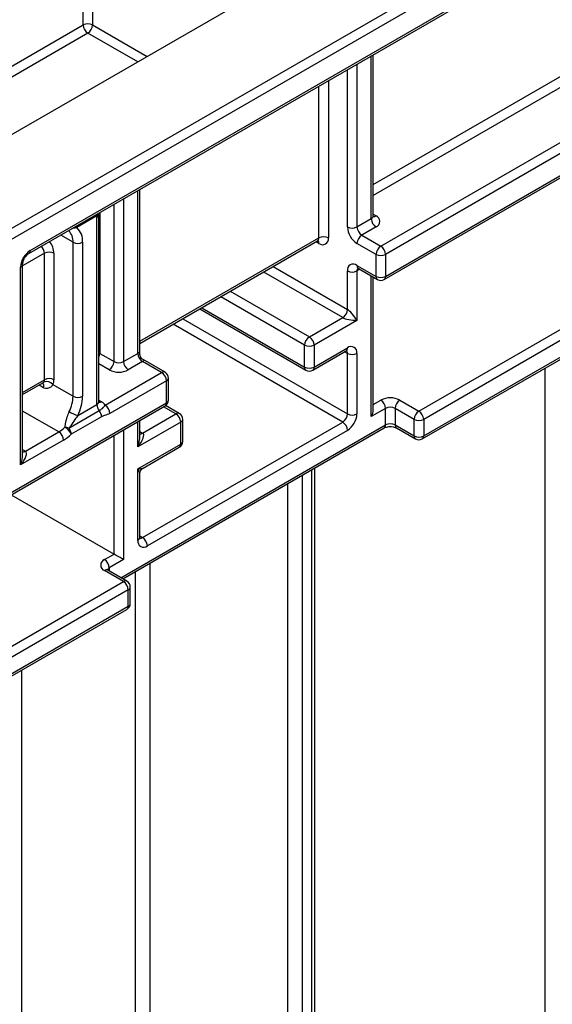
# Model space of a CAD drawing. Units: millimetres. Extents: x 1 to 418, y -29 to 291.
# Drawn here: x 385 to 390, y 159 to 170 of the extents above; entities that cross this region are included whole.
import ezdxf

# ---------------------------------------------------------------- set-up
doc = ezdxf.new("R2010")
doc.units = ezdxf.units.MM

msp = doc.modelspace()

# ---------------------------------------------------------------- linework, layer by layer
at = {"color": 7, "linetype": 'Continuous', "lineweight": 25}
for p, q in [((395.060308, 174.406302), (344.552681, 145.24887)), ((345.411311, 144.753193), (395.918938, 173.910626)), ((395.918938, 173.793987), (346.421463, 145.219703)), ((384.762159, 167.095856), (395.601096, 173.353041)), ((384.776955, 167.12856), (395.615892, 173.385745)), ((388.494317, 167.174861), (395.565384, 171.256901)), ((395.615892, 171.169419), (388.544824, 167.087379)), ((383.628428, 168.534101), (385.33759, 169.520779)), ((385.388097, 169.433297), (383.678936, 168.446619)), ((388.414222, 167.495602), (388.414222, 169.204148)), ((388.530028, 166.821378), (392.671653, 169.212288)), ((388.544824, 166.854082), (392.68645, 169.244991)), ((388.934089, 165.129934), (394.399014, 168.284769)), ((388.948885, 165.162638), (394.41381, 168.317472)), ((385.939349, 166.032722), (385.939349, 167.775433)), ((385.504837, 167.510224), (385.504983, 167.507587)), ((385.504983, 165.52456), (385.504983, 167.507587)), ((388.898378, 165.425092), (392.635942, 167.582742)), ((385.484973, 167.494583), (385.271134, 167.371137)), ((385.484062, 165.495402), (385.484062, 167.47843)), ((388.241778, 167.378972), (388.393301, 167.466445)), ((392.68645, 167.495261), (388.948885, 165.337611)), ((388.443809, 167.378963), (388.292286, 167.29149)), ((388.292286, 167.29149), (388.494317, 167.174861)), ((385.231524, 165.582903), (385.231524, 167.215984)), ((385.332539, 167.215984), (385.332539, 165.582903)), ((385.939349, 166.142238), (387.822921, 167.229601)), ((388.443809, 167.087379), (388.241778, 167.204009)), ((384.928478, 165.757857), (384.928478, 167.099317)), ((385.029493, 167.099317), (385.029493, 165.757857)), ((388.443809, 166.854082), (388.443809, 167.087379)), ((388.544824, 167.087379), (388.544824, 166.854082)), ((384.696861, 164.96556), (384.696861, 166.982753)), ((384.67594, 164.85392), (384.67594, 166.953596)), ((388.140763, 166.504107), (388.140763, 166.912377)), ((388.241778, 166.970711), (388.443809, 166.854082)), ((388.241778, 166.912377), (388.241778, 166.387458)), ((388.256575, 166.938008), (388.458605, 166.821378)), ((388.414222, 165.437167), (388.414222, 166.847)), ((386.574887, 166.509127), (387.700991, 165.859041)), ((387.736702, 166.212523), (388.090256, 166.416625)), ((388.241778, 166.387458), (387.78721, 166.125041)), ((385.514367, 166.03773), (385.665889, 165.950258)), ((385.766905, 165.950258), (385.918428, 166.03773)), ((387.686195, 165.891744), (387.686195, 166.125041)), ((387.772414, 165.859041), (388.125967, 166.063143)), ((387.78721, 166.125041), (387.78721, 165.891744)), ((387.78721, 165.891744), (388.140763, 166.095846)), ((388.140763, 165.395945), (388.140763, 166.037512)), ((388.241778, 166.037512), (388.241778, 165.395945)), ((385.968935, 165.950249), (385.817412, 165.862776)), ((386.170966, 165.833619), (385.968935, 165.950249)), ((386.206677, 165.837155), (385.975066, 165.970862)), ((385.571544, 165.48758), (386.170966, 165.833619)), ((384.696861, 165.599986), (384.911854, 165.724099)), ((384.911139, 165.723431), (384.912582, 165.724404)), ((386.221473, 165.746137), (385.622051, 165.400098)), ((386.221473, 165.51284), (386.221473, 165.746137)), ((386.242394, 165.541997), (386.242394, 165.775294)), ((385.01596, 165.707345), (385.231524, 165.582903)), ((388.696347, 165.541722), (388.898378, 165.425092)), ((382.206473, 163.170868), (386.206677, 165.480136)), ((382.221269, 163.203571), (386.221473, 165.51284)), ((385.186816, 165.244138), (385.509316, 165.430313)), ((385.282031, 165.378772), (385.484062, 165.495402)), ((386.3582, 165.399651), (386.212404, 165.483817)), ((388.544824, 165.45424), (388.393301, 165.366768)), ((388.544824, 165.279267), (388.544824, 165.45424)), ((388.84787, 165.337611), (388.645839, 165.45424)), ((388.645839, 165.45424), (388.645839, 165.279267)), ((385.53457, 165.365224), (385.21207, 165.179049)), ((386.372996, 165.308633), (385.918428, 165.046216)), ((385.939349, 165.157857), (385.939349, 165.325811)), ((385.968935, 165.192013), (386.322489, 165.396115)), ((385.968935, 164.083851), (388.090256, 165.308463)), ((386.372996, 165.075336), (386.372996, 165.308633)), ((386.393917, 165.104493), (386.393917, 165.337791)), ((388.84787, 165.162638), (388.84787, 165.337611)), ((388.948885, 165.337611), (388.948885, 165.162638)), ((384.726448, 164.999716), (385.080001, 165.203818)), ((385.758275, 163.646465), (388.530028, 165.246564)), ((388.140763, 165.220981), (386.019443, 163.996369)), ((388.645839, 165.279267), (388.84787, 165.162638)), ((388.660636, 165.246564), (388.862666, 165.129934)), ((385.130509, 165.116336), (384.67594, 164.85392)), ((385.918428, 164.812919), (386.372996, 165.075336)), ((385.975066, 164.821454), (386.3582, 165.042633)), ((385.918428, 164.054703), (385.918428, 164.812919)), ((387.793337, 152.467195), (387.793337, 164.821282)), ((385.939349, 164.08386), (385.939349, 164.759593)), ((384.57541, 164.538426), (385.665889, 163.908906)), ((385.564874, 163.850591), (385.665889, 163.908906)), ((385.766905, 163.850582), (385.615382, 163.763109)), ((385.766905, 163.617332), (385.564874, 163.733961)), ((385.802616, 163.620868), (385.600586, 163.737498)), ((378.190761, 159.243717), (385.766905, 163.617332)), ((385.817412, 163.52985), (378.241268, 159.156235)), ((385.817412, 163.354877), (385.817412, 163.52985)), ((385.838333, 163.384034), (385.838333, 163.559007)), ((372.51911, 155.653769), (385.802616, 163.322174)), ((372.533906, 155.686472), (385.817412, 163.354877)), ((384.687118, 151.092001), (384.687118, 162.678211))]:
    msp.add_line(p, q, dxfattribs=at)
at = {"color": 1, "linetype": 'Continuous', "lineweight": 25}
for p, q in [((385.33759, 169.520779), (385.33759, 172.320419)), ((385.438605, 172.262104), (385.438605, 169.520779)), ((388.414222, 167.828411), (395.0098, 171.635957)), ((395.060308, 171.548476), (388.414222, 167.711772)), ((385.438605, 169.520779), (386.018011, 169.186295)), ((385.916988, 169.127975), (385.388097, 169.433297)), ((388.393301, 167.466445), (388.393301, 169.19207)), ((388.241778, 169.104598), (388.241778, 167.378972)), ((388.140763, 167.378972), (388.140763, 169.046283)), ((387.837717, 167.262305), (387.837717, 168.871338)), ((387.938733, 168.929653), (387.938733, 167.262305)), ((385.918428, 166.03773), (385.918428, 167.763356)), ((385.665889, 165.950258), (385.665889, 167.617569)), ((385.766905, 167.675884), (385.766905, 165.950258)), ((385.514367, 167.530097), (385.514367, 166.03773)), ((388.414222, 167.512673), (388.443809, 167.495592)), ((385.231524, 167.215984), (385.100887, 167.2914)), ((385.939349, 166.1664), (387.837717, 167.262305)), ((387.837717, 167.203971), (387.80812, 167.221057)), ((384.928478, 167.099317), (384.696861, 166.965607)), ((388.090256, 166.416625), (387.252454, 166.900278)), ((387.353478, 166.958597), (388.140763, 166.504107)), ((388.271376, 166.929464), (388.241778, 166.912377)), ((388.393301, 165.366768), (388.393301, 166.859077)), ((386.898901, 166.696176), (387.736702, 166.212523)), ((387.686195, 166.125041), (386.797877, 166.637856)), ((386.595814, 166.521207), (387.686195, 165.891744)), ((386.393677, 166.404516), (388.140763, 165.395945)), ((388.090256, 165.308463), (386.292653, 166.346196)), ((385.514367, 166.03773), (385.504983, 166.042288)), ((388.140763, 166.037512), (388.111166, 166.054598)), ((385.615382, 165.862776), (385.504983, 165.926508)), ((390.23683, 155.436459), (390.23683, 165.881991)), ((384.696861, 165.624147), (384.928478, 165.757857)), ((384.916924, 165.673411), (384.870488, 165.700218)), ((385.504983, 165.54163), (385.53457, 165.52455)), ((388.414222, 165.495485), (388.494317, 165.541722)), ((385.080001, 165.203818), (384.696861, 165.425)), ((386.322489, 165.396115), (386.19181, 165.471554)), ((385.918428, 165.046216), (385.918428, 165.313734)), ((385.737348, 163.658546), (388.544824, 165.279267)), ((385.766905, 165.226261), (385.766905, 163.850582)), ((385.939349, 165.209093), (385.968935, 165.192013)), ((385.665889, 163.908906), (385.665889, 165.167946)), ((384.696861, 165.016796), (384.726448, 164.999716)), ((387.761956, 152.371523), (387.761956, 164.803166)), ((387.660941, 164.744851), (387.660941, 152.313208)), ((387.509418, 152.385617), (387.509418, 164.657379)), ((385.939349, 164.100931), (385.968935, 164.083851)), ((385.615382, 163.763109), (385.615382, 163.728956)), ((386.044697, 163.811813), (386.044697, 153.231183)), ((385.893174, 153.295309), (385.893174, 163.724341))]:
    msp.add_line(p, q, dxfattribs=at)
at = {"color": 7, "linetype": 'Continuous', "lineweight": 25}
for centre, radius, start, end in [((385.388097, 169.4233), 0.109787, 62.6096722, 117.3903278), ((385.447248, 169.525769), 0.109772, 182.6054785, 237.3945217), ((385.328947, 169.525769), 0.109772, 302.6054783, 357.3945215), ((385.632423, 167.478168), 0.148362, 173.6476234, 179.8990217), ((388.50296, 167.471435), 0.109772, 182.6054785, 237.3945217), ((388.421676, 167.437278), 0.062374, 290.7834208, 69.2165792), ((385.144105, 167.231135), 0.189042, 355.4030908, 47.7813417), ((388.36008, 167.388952), 0.219544, 182.6054785, 237.3945217), ((388.191271, 167.476452), 0.109787, 242.6096722, 297.3903278), ((388.351437, 167.383962), 0.109772, 182.6054785, 237.3945217), ((388.351437, 167.199019), 0.109772, 122.6054783, 177.3945215), ((385.282031, 167.313464), 0.109787, 242.6096722, 297.3903278), ((387.888225, 167.164825), 0.109787, 62.6096722, 117.3903278), ((387.877151, 167.252315), 0.062387, 230.7967148, 9.214037), ((384.895257, 166.943616), 0.219544, 122.6054783, 177.3945215), ((384.978986, 167.001837), 0.109787, 62.6096722, 117.3903278), ((388.553467, 167.082389), 0.109772, 122.6054783, 177.3945215), ((388.494317, 167.184858), 0.109787, 242.6096722, 297.3903278), ((388.435166, 167.082389), 0.109772, 2.6054785, 57.3945217), ((388.202345, 166.922367), 0.062387, 50.7967148, 189.214037), ((388.191271, 167.009857), 0.109787, 242.6096722, 297.3903278), ((388.494317, 166.951561), 0.109787, 242.6096722, 297.3903278), ((388.494317, 166.883239), 0.071429, 240.0026883, 299.9973117), ((388.031105, 166.509097), 0.109772, 302.6054783, 357.3945215), ((387.795853, 166.120051), 0.109772, 122.6054783, 177.3945215), ((387.677551, 166.120051), 0.109772, 2.6054785, 57.3945217), ((386.028086, 166.04272), 0.109772, 182.6054785, 237.3945217), ((387.736702, 166.222521), 0.109787, 242.6096722, 297.3903278), ((388.180196, 166.047502), 0.062387, 350.785963, 129.2032852), ((388.191271, 166.134992), 0.109787, 242.6096722, 297.3903278), ((385.556231, 165.955248), 0.109772, 302.6054783, 357.3945215), ((385.716397, 166.047737), 0.109787, 242.6096722, 297.3903278), ((385.876563, 165.955248), 0.109772, 182.6054785, 237.3945217), ((385.716397, 166.057735), 0.219575, 242.6096722, 297.3903278), ((386.111815, 165.741147), 0.109772, 2.6054785, 57.3945217), ((386.170966, 165.775294), 0.071429, 0, 60.0026883), ((387.736702, 165.989223), 0.109787, 242.6096722, 297.3903278), ((387.736702, 165.920902), 0.071429, 240.0026883, 299.9973117), ((384.884676, 165.756058), 0.043839, 327.6507959, 2.3514762), ((384.953226, 165.661724), 0.077568, 36.0256853, 113.9720425), ((384.978986, 165.660378), 0.109787, 62.6096722, 117.3903278), ((384.94189, 165.75426), 0.087677, 327.6507959, 2.3514762), ((384.839792, 165.593177), 0.391867, 333.7074915, 358.497563), ((385.282031, 165.680382), 0.109787, 242.6096722, 297.3903278), ((384.842874, 165.595746), 0.489833, 333.7074915, 358.497563), ((385.493897, 165.446899), 0.087658, 27.651121, 62.3550875), ((386.170966, 165.541997), 0.071429, 299.9973117, 0), ((388.595332, 165.346763), 0.219575, 62.6096722, 117.3903278), ((388.435166, 165.44925), 0.109772, 2.6054785, 57.3945217), ((388.755498, 165.44925), 0.109772, 122.6054783, 177.3945215), ((385.437016, 165.845539), 0.491825, 240.0018868, 251.631839), ((385.593581, 165.500451), 0.109635, 182.6392874, 219.7720724), ((385.425051, 165.360175), 0.109635, 2.6392874, 39.7720724), ((385.512393, 165.395108), 0.109772, 2.6054785, 57.3945217), ((388.595332, 165.356761), 0.109787, 62.6096722, 117.3903278), ((388.957528, 165.332621), 0.109772, 122.6054783, 177.3945215), ((388.839227, 165.332621), 0.109772, 2.6054785, 57.3945217), ((386.263338, 165.303643), 0.109772, 2.6054785, 57.3945217), ((386.322489, 165.337791), 0.071429, 0, 60.0026883), ((388.031105, 165.400935), 0.109772, 302.6054783, 357.3945215), ((388.031105, 165.215991), 0.109772, 2.6054785, 57.3945217), ((388.022462, 165.405925), 0.219544, 302.6054783, 357.3945215), ((388.191271, 165.493424), 0.109787, 242.6096722, 297.3903278), ((388.898378, 165.43509), 0.109787, 242.6096722, 297.3903278), ((384.909571, 165.492989), 0.335658, 300.5140646, 314.5990987), ((385.02085, 165.111346), 0.109772, 2.6054785, 57.3945217), ((385.060752, 165.111386), 0.165757, 24.092299, 59.3515541), ((385.139685, 165.137878), 0.116244, 66.0804421, 87.2558695), ((385.102551, 165.174), 0.109635, 2.6392874, 39.7720724), ((388.595332, 165.181788), 0.109787, 62.6096722, 117.3903278), ((384.917471, 165.4778), 0.419572, 300.5140646, 314.5990987), ((386.322489, 165.104493), 0.071429, 299.9973117, 0), ((388.898378, 165.260117), 0.109787, 242.6096722, 297.3903278), ((388.898378, 165.191795), 0.071429, 240.0026883, 299.9973117), ((385.98001, 164.044713), 0.062387, 170.785963, 309.2032852), ((385.909785, 163.991379), 0.109772, 2.6054785, 57.3945217), ((385.587007, 163.792276), 0.062374, 110.7834208, 249.2165792), ((385.505724, 163.758119), 0.109772, 2.6054785, 57.3945217), ((385.707754, 163.52486), 0.109772, 2.6054785, 57.3945217), ((385.766905, 163.559007), 0.071429, 0, 60.0026883), ((385.766905, 163.384034), 0.071429, 299.9973117, 0)]:
    msp.add_arc(centre, radius, start, end, dxfattribs=at)
at = {"color": 1, "linetype": 'Continuous', "lineweight": 25}
for centre, radius, start, end in [((385.469082, 167.511263), 0.036089, 294.5250617, 354.1547974), ((385.531583, 167.496045), 0.046633, 155.2148231, 181.7959214), ((388.378475, 167.499167), 0.035924, 294.3746583, 354.3052007), ((388.42184, 167.527726), 0.038926, 259.0869889, 304.3593341), ((385.0827, 167.229013), 0.149393, 354.9970106, 47.5031382), ((385.317744, 167.372599), 0.046633, 155.2148231, 181.7959214), ((384.811028, 167.089222), 0.218699, 2.6456768, 37.9288639), ((387.802717, 167.258441), 0.035213, 305.0133328, 6.2988476), ((387.798541, 167.206867), 0.039284, 355.7723254, 39.5717097), ((384.74106, 167.125064), 0.036065, 306.3715343, 5.5614387), ((384.816031, 167.093268), 0.112609, 3.0792899, 45.0133744), ((384.661026, 166.986422), 0.036055, 294.4339181, 353.6282262), ((388.276779, 166.966848), 0.035213, 173.7011524, 234.9866672), ((388.280407, 166.915374), 0.038744, 138.3465998, 184.4361566), ((388.478809, 166.850218), 0.035213, 173.7011524, 234.9866672), ((388.509824, 166.850218), 0.035213, 305.0133329, 6.2988475), ((385.415083, 166.040689), 0.099327, 334.8346364, 358.2928898), ((388.105763, 166.091983), 0.035213, 305.0133331, 6.2988473), ((388.102097, 166.040502), 0.038782, 355.5786024, 41.5049425), ((386.191889, 165.804413), 0.035927, 65.692881, 125.6175775), ((387.720172, 165.887418), 0.034252, 172.7441703, 235.9436493), ((387.75221, 165.887881), 0.035213, 305.013333, 6.2988474), ((384.869174, 165.692318), 0.051356, 338.3987088, 36.9147634), ((386.206647, 165.778859), 0.035924, 294.3746583, 354.3052007), ((385.469236, 165.528124), 0.035924, 294.3746583, 354.3052007), ((385.512589, 165.556715), 0.038958, 259.2108558, 304.3469519), ((386.206647, 165.545562), 0.035924, 294.3746583, 354.3052007), ((386.187496, 165.508514), 0.034252, 304.0563508, 7.2558296), ((386.343411, 165.366909), 0.035927, 65.692881, 125.6175775), ((386.35817, 165.341356), 0.035924, 294.3746583, 354.3052007), ((388.510847, 165.274941), 0.034252, 304.0563508, 7.2558296), ((388.68084, 165.275404), 0.035213, 173.7011524, 234.9866672), ((385.947008, 165.22403), 0.038805, 258.616302, 304.4062788), ((386.35817, 165.108058), 0.035924, 294.3746583, 354.3052007), ((388.88287, 165.158774), 0.035213, 173.7011526, 234.986667), ((388.913885, 165.158774), 0.035213, 305.0133329, 6.2988475), ((384.70452, 165.031733), 0.038805, 258.616302, 304.4062788), ((386.339019, 165.07101), 0.034252, 304.056351, 7.2558294), ((385.903602, 164.087425), 0.035924, 294.3746583, 354.3052007), ((385.947042, 164.115771), 0.038707, 258.2275206, 304.4449251), ((385.585797, 163.704756), 0.035927, 65.692881, 125.6175775), ((385.632104, 163.728153), 0.03875, 115.5653804, 161.5942131), ((385.787828, 163.588126), 0.035927, 65.692881, 125.6175775), ((385.802586, 163.562572), 0.035924, 294.3746583, 354.3052007), ((385.783435, 163.350551), 0.034252, 304.0563509, 7.2558295), ((385.802586, 163.387599), 0.035924, 294.3746583, 354.3052007)]:
    msp.add_arc(centre, radius, start, end, dxfattribs=at)
at = {"color": 7, "linetype": 'Continuous', "lineweight": 25}
for centre, major_axis, ratio, start_param, end_param in [((388.191271, 166.416616), (-0.068362, 0.090898), 0.227762448, 4.221054626, 5.791850953), ((388.191271, 166.416616), (0.112895, -0.013767), 0.227670063, 3.632995762, 5.203792088), ((388.342794, 165.395926), (0.05051, 0.087481), 0.577334631, 4.712429612, 5.497827776), ((385.86792, 165.075374), (0.104838, 0.113836), 0.368962664, 4.794987479, 6.365783806), ((384.625432, 164.883077), (0.104838, 0.113836), 0.368962664, 4.794987479, 6.365783806), ((385.716397, 163.879739), (0.071429, -0.041242), 0.000070373, 0.785438799, 2.356235119)]:
    msp.add_ellipse(centre, major_axis=major_axis, ratio=ratio, start_param=start_param, end_param=end_param, dxfattribs=at)
at = {"color": 1, "linetype": 'Continuous', "lineweight": 25}
for centre, major_axis, ratio, start_param, end_param in [((385.86792, 165.950239), (0.068362, 0.090898), 0.227762448, 5.989121498, 6.774519662), ((385.86792, 165.950239), (0.112895, 0.013767), 0.227670063, 5.791782199, 6.577099098), ((385.86792, 165.075374), (0.046171, 0.147714), 0.36895938, 4.629836605, 5.415234768), ((384.625432, 164.883077), (0.046171, 0.147714), 0.36895938, 4.629836605, 5.415234768), ((385.86792, 164.842077), (0.112895, -0.013767), 0.227670063, 5.203792088, 5.989271516), ((385.86792, 164.842077), (-0.068362, 0.090898), 0.227762448, 3.416279061, 4.221054626)]:
    msp.add_ellipse(centre, major_axis=major_axis, ratio=ratio, start_param=start_param, end_param=end_param, dxfattribs=at)
for points, knots in [([(385.504809, 167.512902), (385.504915, 167.512658), (385.505566, 167.511158), (385.502108, 167.50816), (385.494448, 167.501587), (385.48779, 167.496666), (385.484973, 167.494583)], [0, 0, 0, 0, 0.074610992, 0.458477894, 0.770883642, 1, 1, 1, 1]), ([(385.271134, 167.371137), (385.258219, 167.368411), (385.2442, 167.365453), (385.226786, 167.363446), (385.225414, 167.363288)], [0, 0, 0, 0, 0.921262499, 1, 1, 1, 1]), ([(384.91135, 165.724927), (384.914742, 165.726663), (384.918955, 165.728818), (384.921262, 165.731984), (384.921711, 165.732601)], [0, 0, 0, 0, 0.805076617, 1, 1, 1, 1])]:
    msp.add_open_spline(points, degree=3, knots=knots, dxfattribs=at)
at = {"color": 7, "linetype": 'Continuous', "lineweight": 25}
for points, knots in [([(385.505458, 167.512956), (385.505425, 167.513743), (385.505217, 167.518561), (385.507764, 167.523437), (385.509896, 167.527516)], [0, 0, 0, 0, 0.163277117, 1, 1, 1, 1]), ([(388.416097, 167.486301), (388.416274, 167.486095), (388.417029, 167.485213), (388.41371, 167.491421), (388.41455, 167.494511), (388.414726, 167.495161)], [0, 0, 0, 0, 0.194204361, 0.830444306, 1, 1, 1, 1]), ([(387.822719, 167.228919), (387.828162, 167.230438), (387.834305, 167.232152), (387.832377, 167.232586), (387.832157, 167.232635)], [0, 0, 0, 0, 0.886271826, 1, 1, 1, 1]), ([(384.696861, 166.982753), (384.69716, 166.98797), (384.697774, 166.998686), (384.704318, 167.021776), (384.716134, 167.046902), (384.732646, 167.070789), (384.749778, 167.087881), (384.758544, 167.093528), (384.762159, 167.095856)], [0, 0, 0, 0, 0.154780859, 0.317915497, 0.496531748, 0.684048445, 0.869721731, 1, 1, 1, 1]), ([(388.247338, 166.942047), (388.247537, 166.942115), (388.247913, 166.942244), (388.253795, 166.939367), (388.256575, 166.938008)], [0, 0, 0, 0, 0.527560863, 1, 1, 1, 1]), ([(388.125967, 166.063143), (388.129429, 166.064744), (388.135313, 166.067465), (388.135055, 166.067271), (388.134949, 166.067192)], [0, 0, 0, 0, 0.588295687, 1, 1, 1, 1]), ([(385.973867, 165.972716), (385.969396, 165.975394), (385.95747, 165.982536), (385.945333, 166.001795), (385.938992, 166.019506), (385.939701, 166.028999), (385.939783, 166.030084)], [0, 0, 0, 0, 0.221797717, 0.59155509, 0.953278122, 1, 1, 1, 1]), ([(385.01596, 165.707345), (385.015053, 165.705565), (385.008442, 165.692587), (384.989448, 165.672897), (384.956108, 165.661947), (384.931046, 165.665985), (384.919684, 165.67196), (384.916924, 165.673411)], [0, 0, 0, 0, 0.05553539, 0.404907954, 0.712267663, 0.930105203, 1, 1, 1, 1]), ([(385.506858, 165.515259), (385.507034, 165.515052), (385.507789, 165.51417), (385.50447, 165.520378), (385.50531, 165.523468), (385.505487, 165.524119)], [0, 0, 0, 0, 0.194204361, 0.830444306, 1, 1, 1, 1]), ([(385.14525, 165.253988), (385.147449, 165.265379), (385.153969, 165.299145), (385.165953, 165.356452), (385.183856, 165.401377), (385.191118, 165.419598)], [0, 0, 0, 0, 0.232301315, 0.68862289, 1, 1, 1, 1]), ([(385.509316, 165.430313), (385.520931, 165.438285), (385.547686, 165.456646), (385.562922, 165.476401), (385.571544, 165.48758)], [0, 0, 0, 0, 0.4341555054, 1, 1, 1, 1]), ([(385.282031, 165.378772), (385.27158, 165.364114), (385.244916, 165.326715), (385.214544, 165.281827), (385.193857, 165.253708), (385.186816, 165.244138)], [0, 0, 0, 0, 0.298338905, 0.761177858, 1, 1, 1, 1]), ([(385.622051, 165.400098), (385.602468, 165.392668), (385.573379, 165.381632), (385.544128, 165.369265), (385.53457, 165.365224)], [0, 0, 0, 0, 0.673221427, 1, 1, 1, 1]), ([(388.530028, 165.246564), (388.534695, 165.248913), (388.54428, 165.253738), (388.567548, 165.259615), (388.595216, 165.261945), (388.624161, 165.25959), (388.647534, 165.2533), (388.65681, 165.248531), (388.660636, 165.246564)], [0, 0, 0, 0, 0.154770794, 0.317893428, 0.496505041, 0.68402383, 0.869703516, 1, 1, 1, 1]), ([(385.940285, 164.761476), (385.940469, 164.767219), (385.940932, 164.78166), (385.952105, 164.801929), (385.964131, 164.815723), (385.972264, 164.819549), (385.97288, 164.819838)], [0, 0, 0, 0, 0.244253345, 0.614161638, 0.970784949, 1, 1, 1, 1]), ([(385.940472, 164.073828), (385.940312, 164.07397), (385.940009, 164.074237), (385.93956, 164.080776), (385.939349, 164.08386)], [0, 0, 0, 0, 0.528260474, 1, 1, 1, 1]), ([(385.600586, 163.737498), (385.597468, 163.739695), (385.592168, 163.743431), (385.592464, 163.743305), (385.592586, 163.743253)], [0, 0, 0, 0, 0.588244598, 1, 1, 1, 1])]:
    msp.add_open_spline(points, degree=3, knots=knots, dxfattribs=at)

doc.saveas('drawing.dxf')
